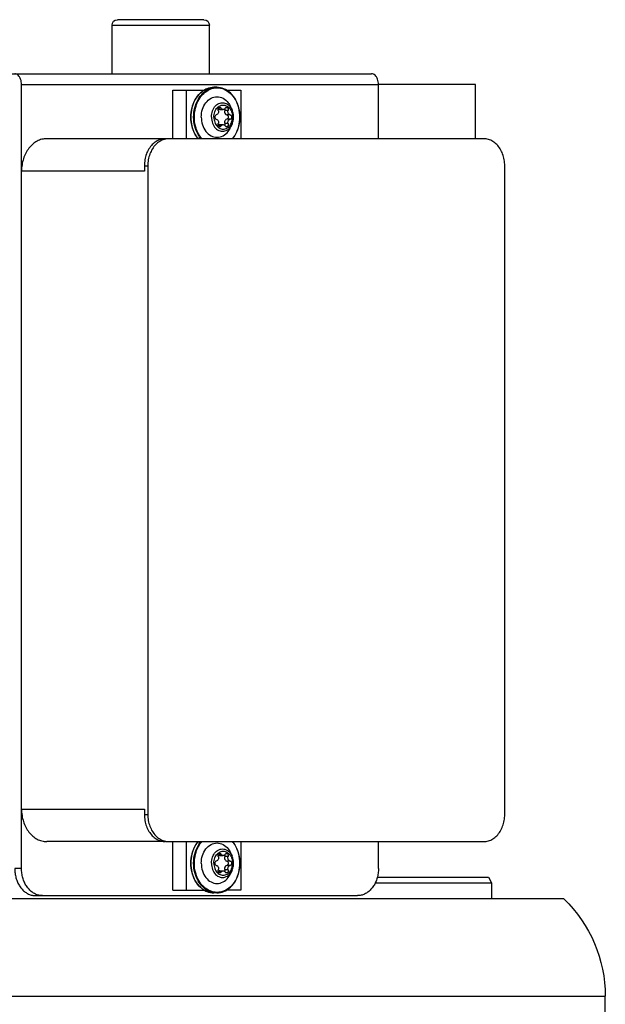
# Model space of a CAD drawing. Units: millimetres. Extents: x 0 to 210, y 0 to 297.
# Drawn here: x 130 to 131, y 198 to 200 of the extents above; entities that cross this region are included whole.
import ezdxf

# ---------------------------------------------------------------- set-up
doc = ezdxf.new("R2010")
doc.units = ezdxf.units.MM
doc.layers.add('ENOR_muro', color=140, linetype='Continuous', lineweight=0)
doc.layers.add('ENOR_trama 2', color=254, linetype='Continuous')
doc.layers.add('EnorInstalacion', color=183, linetype='Continuous')

# ---------------------------------------------------------------- blocks, each defined once
blk = doc.blocks.new('MAQUINA ZETATOP SM225.30-40_320x112_SUP_ESC25')
for p, q in [((11.22, 14), (17.18, 14)), ((17.18, -1.2), (17.18, 14)), ((17.9, 13.694), (17.9, -0.894)), ((18.524, 13.2566), (23.324, 13.2566)), ((18.02, 13.16), (17.9, 13.16)), ((18.02, 12.3002), (18.02, 13.16)), ((18.06, 13.1369), (18.02, 13.16)), ((18.06, 12.3148), (18.06, 13.1369)), ((18.324, 10.7733), (18.324, 13.1014)), ((23.524, 13.1014), (23.524, 9.8709)), ((23.524, 13.04), (23.924, 13.04)), ((23.924, 13.04), (23.924, 12.3232)), ((18.124, 12.3232), (18.324, 12.3232)), ((23.524, 12.3232), (23.924, 12.3232)), ((23.924, 9.6847), (23.924, 12.3232)), ((24.004, 8.7065), (24.004, 12.2728)), ((17.924, 9.7894), (17.924, 12.168)), ((18.324, 11.3066), (17.964, 11.3066)), ((17.964, 11.3066), (17.964, 11.1947)), ((23.884, 11.3066), (23.524, 11.3066)), ((23.884, 11.1948), (23.884, 11.3066)), ((18.1104, 11.2407), (18.0879, 11.2304)), ((18.1478, 11.2266), (18.1478, 11.2014)), ((18.1802, 11.2266), (18.1802, 11.2014)), ((18.2176, 11.2407), (18.2401, 11.2304)), ((23.6304, 11.2407), (23.6079, 11.2304)), ((23.6678, 11.2266), (23.6678, 11.2014)), ((23.7002, 11.2266), (23.7002, 11.2014)), ((23.7376, 11.2407), (23.7601, 11.2304)), ((18.0988, 11.1608), (18.0988, 11.1411)), ((18.108, 11.1503), (18.108, 11.1755)), ((18.115, 11.212), (18.115, 11.1867)), ((18.213, 11.212), (18.213, 11.1867)), ((18.22, 11.1503), (18.22, 11.1755)), ((18.2292, 11.1608), (18.2292, 11.1411)), ((23.6188, 11.1608), (23.6188, 11.1411)), ((23.628, 11.1503), (23.628, 11.1755)), ((23.635, 11.212), (23.635, 11.1867)), ((23.733, 11.212), (23.733, 11.1867)), ((23.74, 11.1503), (23.74, 11.1755)), ((23.7492, 11.1608), (23.7492, 11.1411)), ((17.944, 11.1275), (17.944, 11.1074)), ((23.904, 11.1275), (23.904, 11.1074)), ((24.004, 11.0734), (24.364, 11.0734)), ((24.364, 10.3534), (24.364, 11.0734)), ((17.964, 10.8022), (17.964, 11.0402)), ((23.884, 10.8022), (23.884, 11.0402)), ((24.404, 11.0334), (24.404, 10.3934)), ((17.964, 10.9031), (18.324, 10.9031)), ((23.524, 10.9031), (23.884, 10.9031)), ((17.964, 10.8022), (18.324, 10.8022)), ((23.524, 10.8022), (23.884, 10.8022)), ((18.324, 10.748), (18.324, 9.8709)), ((23.324, 10.6181), (18.524, 10.6181)), ((18.524, 10.5928), (18.524, 10.6181)), ((18.564, 10.5928), (18.524, 10.5928)), ((18.564, 9.6847), (18.564, 10.5928)), ((23.324, 10.5928), (23.284, 10.5928)), ((23.284, 10.5928), (23.284, 9.6847)), ((23.324, 10.5928), (23.324, 10.6181)), ((24.004, 10.3534), (24.364, 10.3534)), ((18.124, 9.6847), (23.924, 9.6847)), ((18.124, 9.6847), (18.124, 9.6342))]:
    blk.add_line(p, q)
for centre, radius, start, end in [((17.18, 13), 1, 43.94552, 90), ((24.364, 11.0334), 0.04, 0, 90), ((24.364, 10.3934), 0.04, 270, 0)]:
    blk.add_arc(centre, radius, start, end)
for points, start_tangent, end_tangent in [([(18.324, 13.1014), (18.329, 13.1359), (18.3438, 13.1687), (18.3676, 13.1982), (18.3993, 13.2228), (18.4372, 13.2412), (18.4795, 13.2527), (18.524, 13.2566)], (0, 1), (1, 0)), ([(23.324, 13.2566), (23.3685, 13.2527), (23.4108, 13.2412), (23.4487, 13.2228), (23.4804, 13.1982), (23.5042, 13.1687), (23.519, 13.1359), (23.524, 13.1014)], (1, 0), (0, -1)), ([(18.124, 12.3232), (18.0893, 12.3209), (18.0556, 12.3138), (18.024, 12.3024), (17.9954, 12.2869), (17.9708, 12.2678), (17.9508, 12.2456), (17.9361, 12.2211), (17.927, 12.1949), (17.924, 12.168)], (-1, 0), (0, -1)), ([(23.924, 12.3232), (23.9447, 12.3215), (23.964, 12.3165), (23.9806, 12.3084), (23.9933, 12.298), (24.0013, 12.2858), (24.004, 12.2728)], (1, 0), (0, -1)), ([(17.944, 11.1276), (17.9547, 11.1804), (17.9859, 11.2283), (18.0345, 11.2663), (18.096, 11.2908), (18.164, 11.2992)], (0.000068, 1), (1, 0)), ([(18.164, 11.2977), (18.0974, 11.2895), (18.0372, 11.2658), (17.9893, 11.2287), (17.9586, 11.182), (17.948, 11.1301), (17.9586, 11.0783), (17.9892, 11.0316), (18.0371, 10.9944), (18.0826, 10.9748)], (-1, 0), (0.953638, -0.300958)), ([(18.164, 11.2992), (18.232, 11.2908), (18.2934, 11.2664), (18.3254, 11.2442)], (1, 0), (0.764892, -0.644158)), ([(18.3253, 11.2415), (18.2909, 11.2657), (18.2307, 11.2895), (18.164, 11.2977)], (-0.753888, 0.657003), (-1, 0)), ([(23.5226, 11.2442), (23.5545, 11.2663), (23.616, 11.2908), (23.684, 11.2992)], (0.764864, 0.644192), (1, 0)), ([(23.684, 11.2977), (23.6174, 11.2895), (23.5572, 11.2658), (23.5227, 11.2416)], (-1, 0), (-0.753919, -0.656967)), ([(23.684, 11.2992), (23.752, 11.2908), (23.8134, 11.2664), (23.862, 11.2284), (23.8932, 11.1806), (23.904, 11.1275)], (1, 0), (-0.000068, -1)), ([(23.7654, 10.9748), (23.8108, 10.9944), (23.8587, 11.0314), (23.8894, 11.0782), (23.9, 11.13), (23.8894, 11.1818), (23.8588, 11.2286), (23.8109, 11.2657), (23.7507, 11.2895), (23.684, 11.2977)], (0.953635, 0.300965), (-1, 0)), ([(18.164, 11.0137), (18.1066, 11.0225), (18.0579, 11.0478), (18.0254, 11.0855), (18.014, 11.1301), (18.0254, 11.1746), (18.0579, 11.2124), (18.088, 11.2304)], (-1, 0), (0.909922, 0.414779)), ([(18.164, 11.0882), (18.1182, 11.0963), (18.0815, 11.119), (18.0611, 11.1519), (18.0611, 11.1883), (18.0815, 11.2212), (18.1104, 11.2407)], (-1, 0), (0.910025, 0.414554)), ([(18.164, 11.1063), (18.1253, 11.1131), (18.0943, 11.1323), (18.0771, 11.1601), (18.0771, 11.1909), (18.0943, 11.2186), (18.1151, 11.2334)], (-1, 0), (0.891877, 0.452278)), ([(18.1104, 11.2407), (18.1274, 11.247), (18.1455, 11.2508), (18.164, 11.2521)], (0.909463, 0.415784), (1, 0)), ([(18.115, 11.212), (18.1257, 11.2107), (18.136, 11.2131), (18.1439, 11.2188), (18.1478, 11.2266)], (0.95457, -0.297986), (0.180108, 0.983647)), ([(18.1151, 11.2334), (18.1253, 11.2378), (18.164, 11.2447)], (0.891877, 0.452278), (1, 0)), ([(18.1802, 11.2266), (18.1764, 11.2332), (18.1686, 11.237), (18.1594, 11.237), (18.1516, 11.2332), (18.1478, 11.2266)], (-0.180108, 0.983647), (-0.180108, -0.983647)), ([(18.164, 11.2521), (18.1826, 11.2508), (18.2006, 11.247), (18.2176, 11.2407)], (1, 0), (0.909463, -0.415784)), ([(18.2129, 11.2334), (18.2027, 11.2378), (18.164, 11.2447)], (-0.891877, 0.452278), (-1, 0)), ([(18.164, 11.0882), (18.2098, 11.0963), (18.2465, 11.119), (18.2669, 11.1519), (18.2669, 11.1883), (18.2465, 11.2212), (18.2176, 11.2407)], (1, 0), (-0.910025, 0.414554)), ([(18.164, 11.1063), (18.2027, 11.1131), (18.2337, 11.1323), (18.2509, 11.1601), (18.2509, 11.1909), (18.2337, 11.2186), (18.2129, 11.2334)], (1, 0), (-0.891877, 0.452278)), ([(18.164, 11.0137), (18.2214, 11.0225), (18.2701, 11.0478), (18.3026, 11.0855), (18.314, 11.1301), (18.3026, 11.1746), (18.2701, 11.2124), (18.24, 11.2304)], (1, 0), (-0.909922, 0.414779)), ([(18.1802, 11.2266), (18.1841, 11.2188), (18.192, 11.2131), (18.2023, 11.2107), (18.213, 11.212)], (0.180108, -0.983647), (0.95457, 0.297986)), ([(23.684, 11.0137), (23.6266, 11.0225), (23.5779, 11.0478), (23.5454, 11.0855), (23.534, 11.1301), (23.5454, 11.1746), (23.5779, 11.2124), (23.608, 11.2304)], (-1, 0), (0.909922, 0.414779)), ([(23.684, 11.0882), (23.6382, 11.0963), (23.6015, 11.119), (23.5811, 11.1519), (23.5811, 11.1883), (23.6015, 11.2212), (23.6304, 11.2407)], (-1, 0), (0.910025, 0.414554)), ([(23.684, 11.1063), (23.6453, 11.1131), (23.6143, 11.1323), (23.5971, 11.1601), (23.5971, 11.1909), (23.6143, 11.2186), (23.6351, 11.2334)], (-1, 0), (0.891877, 0.452278)), ([(23.6304, 11.2407), (23.6474, 11.247), (23.6655, 11.2508), (23.684, 11.2521)], (0.909463, 0.415784), (1, 0)), ([(23.635, 11.212), (23.6457, 11.2107), (23.656, 11.2131), (23.6639, 11.2188), (23.6678, 11.2266)], (0.95457, -0.297986), (0.180108, 0.983647)), ([(23.6351, 11.2334), (23.6453, 11.2378), (23.684, 11.2447)], (0.891877, 0.452278), (1, 0)), ([(23.7002, 11.2266), (23.6964, 11.2332), (23.6886, 11.237), (23.6794, 11.237), (23.6716, 11.2332), (23.6678, 11.2266)], (-0.180108, 0.983647), (-0.180108, -0.983647)), ([(23.684, 11.2521), (23.7026, 11.2508), (23.7206, 11.247), (23.7376, 11.2407)], (1, 0), (0.909463, -0.415784)), ([(23.7329, 11.2334), (23.7227, 11.2378), (23.684, 11.2447)], (-0.891877, 0.452278), (-1, 0)), ([(23.684, 11.0882), (23.7298, 11.0963), (23.7665, 11.119), (23.7869, 11.1519), (23.7869, 11.1883), (23.7665, 11.2212), (23.7376, 11.2407)], (1, 0), (-0.910025, 0.414554)), ([(23.684, 11.1063), (23.7227, 11.1131), (23.7537, 11.1323), (23.7709, 11.1601), (23.7709, 11.1909), (23.7537, 11.2186), (23.7329, 11.2334)], (1, 0), (-0.891877, 0.452278)), ([(23.684, 11.0137), (23.7414, 11.0225), (23.7901, 11.0478), (23.8226, 11.0855), (23.834, 11.1301), (23.8226, 11.1746), (23.7901, 11.2124), (23.76, 11.2304)], (1, 0), (-0.909922, 0.414779)), ([(23.7002, 11.2266), (23.7041, 11.2188), (23.712, 11.2131), (23.7223, 11.2107), (23.733, 11.212)], (0.180108, -0.983647), (0.95457, 0.297986)), ([(18.115, 11.212), (18.1058, 11.2127), (18.0976, 11.2094), (18.093, 11.2032), (18.0926, 11.2002)], (-0.95457, 0.297986), (0.004117, -0.999992)), ([(18.0926, 11.2002), (18.0934, 11.196), (18.0988, 11.1901)], (0.004117, -0.999992), (0.854378, -0.519651)), ([(18.0988, 11.1608), (18.0934, 11.155), (18.0926, 11.1508)], (-0.854378, -0.519651), (-0.004117, -0.999992)), ([(18.0926, 11.1508), (18.093, 11.1478), (18.0976, 11.1416), (18.1058, 11.1383), (18.115, 11.139)], (-0.004117, -0.999992), (0.95457, 0.297986)), ([(18.108, 11.1755), (18.1056, 11.1836), (18.0988, 11.1901)], (0, 1), (-0.854378, 0.519651)), ([(18.0988, 11.1608), (18.1056, 11.1673), (18.108, 11.1755)], (0.854378, 0.519651), (0, 1)), ([(18.1079, 11.1503), (18.1069, 11.1447), (18.1031, 11.139)], (0, -1), (-0.701465, -0.712704)), ([(18.115, 11.1867), (18.1036, 11.187)], (-0.95457, 0.297986), (-0.96733, -0.253519)), ([(18.1478, 11.2014), (18.1416, 11.1914), (18.1293, 11.1858), (18.115, 11.1867)], (-0.180108, -0.983647), (-0.95457, 0.297986)), ([(18.1802, 11.2014), (18.1748, 11.2092), (18.164, 11.2123), (18.1532, 11.2092), (18.1478, 11.2014)], (-0.180108, 0.983647), (-0.180108, -0.983647)), ([(18.213, 11.1867), (18.1987, 11.1858), (18.1864, 11.1914), (18.1802, 11.2014)], (-0.95457, -0.297986), (-0.180108, 0.983647)), ([(18.2354, 11.2002), (18.235, 11.2032), (18.2304, 11.2094), (18.2222, 11.2127), (18.213, 11.212)], (0.004117, 0.999992), (-0.95457, -0.297986)), ([(18.2244, 11.187), (18.213, 11.1867)], (-0.96733, 0.253519), (-0.95457, -0.297986)), ([(18.213, 11.139), (18.2222, 11.1383), (18.2304, 11.1416), (18.235, 11.1478), (18.2354, 11.1508)], (0.95457, -0.297986), (-0.004117, 0.999992)), ([(18.2292, 11.1901), (18.2224, 11.1836), (18.22, 11.1755)], (-0.854378, -0.519651), (0, -1)), ([(18.22, 11.1755), (18.2224, 11.1673), (18.2292, 11.1608)], (0, -1), (0.854378, -0.519651)), ([(18.2249, 11.139), (18.2211, 11.1447), (18.2201, 11.1503)], (-0.701465, 0.712704), (0, 1)), ([(18.2292, 11.1901), (18.2346, 11.196), (18.2354, 11.2002)], (0.854378, 0.519651), (0.004117, 0.999992)), ([(18.2354, 11.1508), (18.2346, 11.155), (18.2292, 11.1608)], (-0.004117, 0.999992), (-0.854378, 0.519651)), ([(23.635, 11.212), (23.6258, 11.2127), (23.6176, 11.2094), (23.613, 11.2032), (23.6126, 11.2002)], (-0.95457, 0.297986), (0.004117, -0.999992)), ([(23.6126, 11.2002), (23.6134, 11.196), (23.6188, 11.1901)], (0.004117, -0.999992), (0.854378, -0.519651)), ([(23.6188, 11.1608), (23.6134, 11.155), (23.6126, 11.1508)], (-0.854378, -0.519651), (-0.004117, -0.999992)), ([(23.6126, 11.1508), (23.613, 11.1478), (23.6176, 11.1416), (23.6258, 11.1383), (23.635, 11.139)], (-0.004117, -0.999992), (0.95457, 0.297986)), ([(23.628, 11.1755), (23.6256, 11.1836), (23.6188, 11.1901)], (0, 1), (-0.854378, 0.519651)), ([(23.6188, 11.1608), (23.6256, 11.1673), (23.628, 11.1755)], (0.854378, 0.519651), (0, 1)), ([(23.6279, 11.1503), (23.6269, 11.1447), (23.6231, 11.139)], (0, -1), (-0.701465, -0.712704)), ([(23.635, 11.1867), (23.6236, 11.187)], (-0.95457, 0.297986), (-0.96733, -0.253519)), ([(23.6678, 11.2014), (23.6616, 11.1914), (23.6493, 11.1858), (23.635, 11.1867)], (-0.180108, -0.983647), (-0.95457, 0.297986)), ([(23.7002, 11.2014), (23.6948, 11.2092), (23.684, 11.2123), (23.6732, 11.2092), (23.6678, 11.2014)], (-0.180108, 0.983647), (-0.180108, -0.983647)), ([(23.733, 11.1867), (23.7187, 11.1858), (23.7064, 11.1914), (23.7002, 11.2014)], (-0.95457, -0.297986), (-0.180108, 0.983647)), ([(23.7554, 11.2002), (23.755, 11.2032), (23.7504, 11.2094), (23.7422, 11.2127), (23.733, 11.212)], (0.004117, 0.999992), (-0.95457, -0.297986)), ([(23.7444, 11.187), (23.733, 11.1867)], (-0.96733, 0.253519), (-0.95457, -0.297986)), ([(23.733, 11.139), (23.7422, 11.1383), (23.7504, 11.1416), (23.755, 11.1478), (23.7554, 11.1508)], (0.95457, -0.297986), (-0.004117, 0.999992)), ([(23.7492, 11.1901), (23.7424, 11.1836), (23.74, 11.1755)], (-0.854378, -0.519651), (0, -1)), ([(23.74, 11.1755), (23.7424, 11.1673), (23.7492, 11.1608)], (0, -1), (0.854378, -0.519651)), ([(23.7449, 11.139), (23.7411, 11.1447), (23.7401, 11.1503)], (-0.701465, 0.712704), (0, 1)), ([(23.7492, 11.1901), (23.7546, 11.196), (23.7554, 11.2002)], (0.854378, 0.519651), (0.004117, 0.999992)), ([(23.7554, 11.1508), (23.7546, 11.155), (23.7492, 11.1608)], (-0.004117, 0.999992), (-0.854378, 0.519651)), ([(17.944, 11.1275), (17.9455, 11.1078)], (0.000016, -1), (0.149433, -0.988772)), ([(17.9621, 11.0391), (17.9548, 11.0543), (17.944, 11.1074)], (-0.485671, 0.874142), (0.000068, 1)), ([(17.944, 11.1074), (17.944, 11.1065)], (0.000016, -1), (0.006418, -0.999979)), ([(17.944, 11.1065), (17.9547, 11.0547), (17.9621, 11.0395)], (0.006418, -0.999979), (0.487728, -0.872996)), ([(17.9455, 11.1078), (17.9547, 11.0748), (17.986, 11.0272), (18.0347, 10.9894), (18.096, 10.9652), (18.164, 10.9568)], (0.149433, -0.988772), (1, 0)), ([(18.1478, 11.1243), (18.1439, 11.1321), (18.136, 11.1378), (18.1257, 11.1403), (18.115, 11.139)], (-0.180108, 0.983647), (-0.95457, -0.297986)), ([(18.1802, 11.1243), (18.1764, 11.1178), (18.1686, 11.1139), (18.1594, 11.1139), (18.1516, 11.1178), (18.1478, 11.1243)], (-0.180108, -0.983647), (-0.180108, 0.983647)), ([(18.213, 11.139), (18.2023, 11.1403), (18.192, 11.1378), (18.1841, 11.1321), (18.1802, 11.1243)], (-0.95457, 0.297986), (-0.180108, -0.983647)), ([(23.6678, 11.1243), (23.6639, 11.1321), (23.656, 11.1378), (23.6457, 11.1403), (23.635, 11.139)], (-0.180108, 0.983647), (-0.95457, -0.297986)), ([(23.7002, 11.1243), (23.6964, 11.1178), (23.6886, 11.1139), (23.6794, 11.1139), (23.6716, 11.1178), (23.6678, 11.1243)], (-0.180108, -0.983647), (-0.180108, 0.983647)), ([(23.684, 10.9568), (23.7519, 10.9652), (23.8132, 10.9894), (23.8619, 11.0271), (23.8932, 11.0747), (23.9025, 11.1078)], (1, 0), (0.14949, 0.988763)), ([(23.733, 11.139), (23.7223, 11.1403), (23.712, 11.1378), (23.7041, 11.1321), (23.7002, 11.1243)], (-0.95457, 0.297986), (-0.180108, -0.983647)), ([(23.904, 11.1074), (23.8933, 11.0545), (23.8859, 11.0391)], (-0.000068, -1), (-0.485496, -0.874239)), ([(23.8859, 11.0395), (23.8932, 11.0545), (23.904, 11.1074)], (0.487806, 0.872952), (0.000018, 1)), ([(23.9025, 11.1078), (23.904, 11.1275)], (0.14949, 0.988763), (0.000018, 1)), ([(17.9621, 11.0395), (17.986, 11.007), (18.0347, 10.9693), (18.096, 10.945), (18.164, 10.9366)], (0.487728, -0.872996), (1, 0)), ([(18.164, 10.9357), (18.096, 10.9441), (18.0346, 10.9685), (17.986, 11.0065), (17.9621, 11.0391)], (-1, 0), (-0.485671, 0.874142)), ([(18.164, 10.9568), (18.2319, 10.9652), (18.2932, 10.9894), (18.3254, 11.0115)], (1, 0), (0.766492, 0.642254)), ([(18.2454, 10.9748), (18.2908, 10.9944), (18.3253, 11.0186)], (0.953635, 0.300965), (0.753919, 0.656967)), ([(23.5226, 11.0115), (23.5547, 10.9894), (23.616, 10.9652), (23.684, 10.9568)], (0.76648, -0.642269), (1, 0)), ([(23.5227, 11.0186), (23.5571, 10.9944), (23.6026, 10.9748)], (0.753888, -0.657003), (0.953638, -0.300958)), ([(23.684, 10.9366), (23.7519, 10.945), (23.8132, 10.9692), (23.8619, 11.0069), (23.8859, 11.0395)], (1, 0), (0.487806, 0.872952)), ([(23.8859, 11.0391), (23.8621, 11.0066), (23.8135, 10.9686), (23.752, 10.9441), (23.684, 10.9357)], (-0.485496, -0.874239), (-1, 0)), ([(18.0826, 10.9748), (18.0973, 10.9706), (18.164, 10.9624)], (0.953638, -0.300958), (1, 0)), ([(18.164, 10.9366), (18.2319, 10.945), (18.2932, 10.9692), (18.3254, 10.9914)], (1, 0), (0.766492, 0.642254)), ([(18.3254, 10.9907), (18.2935, 10.9686), (18.232, 10.9441), (18.164, 10.9357)], (-0.764864, -0.644192), (-1, 0)), ([(18.164, 10.9624), (18.2306, 10.9706), (18.2454, 10.9748)], (1, 0), (0.953635, 0.300965)), ([(23.5226, 10.9914), (23.5547, 10.9693), (23.616, 10.945), (23.684, 10.9366)], (0.76648, -0.642269), (1, 0)), ([(23.684, 10.9357), (23.616, 10.9441), (23.5546, 10.9685), (23.5226, 10.9907)], (-1, 0), (-0.764892, 0.644158)), ([(23.6026, 10.9748), (23.6173, 10.9706), (23.684, 10.9624)], (0.953638, -0.300958), (1, 0)), ([(23.684, 10.9624), (23.7506, 10.9706), (23.7654, 10.9748)], (1, 0), (0.953635, 0.300965)), ([(18.3266, 10.7484), (18.324, 10.7733)], (-0.204559, 0.978854), (0, 1)), ([(18.524, 10.5928), (18.4795, 10.5967), (18.4372, 10.6082), (18.3993, 10.6267), (18.3676, 10.6513), (18.3438, 10.6807), (18.329, 10.7135), (18.324, 10.748)], (-1, 0), (0, 1)), ([(18.524, 10.6181), (18.4795, 10.6219), (18.4372, 10.6334), (18.3993, 10.6519), (18.3676, 10.6765), (18.3438, 10.7059), (18.329, 10.7387), (18.3266, 10.7484)], (-1, 0), (-0.204559, 0.978854)), ([(23.5214, 10.7484), (23.519, 10.7387), (23.5042, 10.7059), (23.4804, 10.6765), (23.4487, 10.6519), (23.4108, 10.6334), (23.3685, 10.6219), (23.324, 10.6181)], (-0.204559, -0.978854), (-1, 0)), ([(23.524, 10.748), (23.519, 10.7135), (23.5042, 10.6807), (23.4804, 10.6513), (23.4487, 10.6267), (23.4108, 10.6082), (23.3685, 10.5967), (23.324, 10.5928)], (0, -1), (-1, 0)), ([(23.524, 10.7733), (23.5214, 10.7484)], (0, -1), (-0.204559, -0.978854)), ([(17.924, 9.8399), (17.927, 9.8129), (17.9361, 9.7868), (17.9508, 9.7623), (17.9708, 9.7401), (17.9954, 9.721), (18.024, 9.7054), (18.0556, 9.694), (18.0893, 9.687), (18.124, 9.6847)], (0, -1), (1, 0)), ([(18.564, 9.6847), (18.5172, 9.6882), (18.4722, 9.6988), (18.4307, 9.716), (18.3943, 9.7392), (18.3644, 9.7674), (18.3423, 9.7996), (18.3286, 9.8346), (18.324, 9.8709)], (-1, 0), (0, 1)), ([(23.524, 9.8709), (23.5194, 9.8346), (23.5057, 9.7996), (23.4836, 9.7674), (23.4537, 9.7392), (23.4173, 9.716), (23.3758, 9.6988), (23.3308, 9.6882), (23.284, 9.6847)], (0, -1), (-1, 0)), ([(18.124, 9.6342), (18.0893, 9.6366), (18.0556, 9.6436), (18.024, 9.655), (17.9954, 9.6705), (17.9708, 9.6896), (17.9508, 9.7118), (17.9361, 9.7363), (17.927, 9.7625), (17.924, 9.7894)], (-1, 0), (0, 1)), ([(23.924, 9.6847), (23.9447, 9.6829), (23.964, 9.6779), (23.9806, 9.6699), (23.9933, 9.6594), (24.0013, 9.6473), (24.004, 9.6342)], (1, 0), (0, -1))]:
    blk.add_spline(points, degree=3, dxfattribs=dict(start_tangent=start_tangent, end_tangent=end_tangent))
blk = doc.blocks.new('MA_1010_2AA_SM_CARGAS')
at = {"layer": 'EnorInstalacion', "xscale": -0.02499999999999147, "yscale": 0.02499999999999147, "zscale": 0.02499999999999147, "rotation": 270}
blk.add_blockref('MAQUINA ZETATOP SM225.30-40_320x112_SUP_ESC25', (1.831, 1.23), dxfattribs=at)
blk = doc.blocks.new('MA_1310_ficha 5_SSE')
at = {"layer": 'ENOR_trama 2', "xscale": 10.40000000000282, "yscale": 10.40000000000327, "zscale": 10.40000000000284}
blk.add_blockref('MA_1010_2AA_SM_CARGAS', (108.466, 181.1627), dxfattribs=at)

msp = doc.modelspace()

# ---------------------------------------------------------------- block references
at = {"layer": 'ENOR_muro'}
msp.add_blockref('MA_1310_ficha 5_SSE', (0, 0), dxfattribs=at)

doc.saveas('drawing.dxf')
